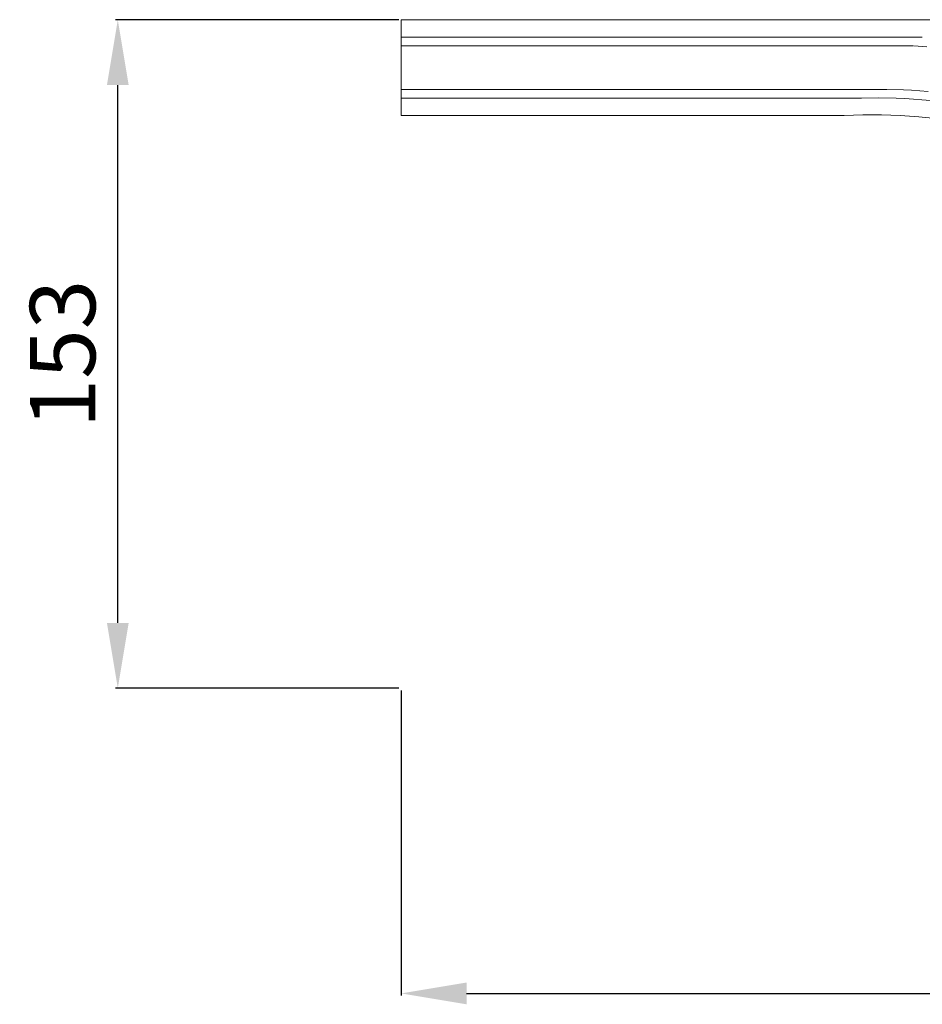
# Model space of a CAD drawing. Units: millimetres. Extents: x 4242 to 5742, y 1458 to 2958.
# Drawn here: x 4566 to 4773, y 2111 to 2337 of the extents above; entities that cross this region are included whole.
import ezdxf

# ---------------------------------------------------------------- set-up
doc = ezdxf.new("R2010")
doc.units = ezdxf.units.MM
doc.header["$MEASUREMENT"] = 0
doc.layers.get('0').update_dxf_attribs({"color": 163, "lineweight": 5})
doc.layers.add('Poliuretan_Stavros', color=161, linetype='Continuous', lineweight=5)
doc.styles.add('Arial', font='arial.ttf')
doc.dimstyles.new('Default', dxfattribs={"dimtxt": 10, "dimasz": 7, "dimexe": 0.5, "dimexo": 0.5, "dimgap": 0.25, "dimtad": 1, "dimtoh": 1, "dimdec": 0, "dimzin": 1, "dimdsep": 46, "dimtxsty": 'Arial', "dimcen": 0.5, "dimazin": 0, "dimtfac": 1, "dimtdec": 4, "dimtix": 1, "dimtmove": 1, "dimatfit": 3, "dimfxl": 1, "dimtolj": 1, "dimtzin": 1, "dimarcsym": 0})

# ---------------------------------------------------------------- blocks, each defined once
blk = doc.blocks.new('*D12')
at = {"color": 0, "lineweight": -2, "transparency": 16777216}
for p, q in [((4653.3, 2336.92), (4588.3, 2336.92)), ((4588.8, 2198.54), (4588.8, 2321.92)), ((4653.3, 2183.54), (4588.3, 2183.54))]:
    blk.add_line(p, q, dxfattribs=at)
at = {"color": 0, "lineweight": 50, "transparency": 16777216}
for points in [[(4586.3, 2321.92), (4591.3, 2321.92), (4588.8, 2336.92)], [(4586.3, 2198.54), (4591.3, 2198.54), (4588.8, 2183.54)]]:
    blk.add_solid(points, dxfattribs=at)
at = {"layer": 'Defpoints', "color": 0, "lineweight": 50, "transparency": 16777216}
for p in [(4588.8, 2336.92), (4653.8, 2336.92), (4653.8, 2183.54)]:
    blk.add_point(p, dxfattribs=at)
at = {"color": 0, "transparency": 16777216, "insert": (4576.14, 2260.23), "char_height": 15, "attachment_point": 5, "rotation": 90, "style": 'Arial'}
blk.add_mtext('\\A1;153', dxfattribs=at)
blk = doc.blocks.new('*D13')
at = {"color": 0, "lineweight": -2, "transparency": 16777216}
for p, q in [((4653.8, 2183.04), (4653.8, 2113.04)), ((5298.8, 2183.04), (5298.8, 2113.04)), ((4668.8, 2113.54), (5283.8, 2113.54))]:
    blk.add_line(p, q, dxfattribs=at)
at = {"color": 0, "lineweight": 50, "transparency": 16777216}
for points in [[(4668.8, 2116.04), (4668.8, 2111.04), (4653.8, 2113.54)], [(5283.8, 2116.04), (5283.8, 2111.04), (5298.8, 2113.54)]]:
    blk.add_solid(points, dxfattribs=at)
at = {"layer": 'Defpoints', "color": 0, "lineweight": 50, "transparency": 16777216}
for p in [(4653.8, 2183.54), (5298.8, 2183.54), (5298.8, 2113.54)]:
    blk.add_point(p, dxfattribs=at)
at = {"color": 0, "transparency": 16777216, "insert": (4976.3, 2126.2), "char_height": 15, "attachment_point": 5, "style": 'Arial'}
blk.add_mtext('\\A1;645', dxfattribs=at)
blk = doc.blocks.new('n7')
at = {"layer": 'Poliuretan_Stavros'}
for points in [[(-201.91, 34.61), (-204.89, 34.82)], [(-201.05, 22.25), (-203.02, 22.46), (-205, 22.62), (-206.98, 22.74), (-208.97, 22.82), (-212.93, 22.89), (-216.89, 22.82)], [(-201.6, 24.33), (-203.5, 24.5), (-205.4, 24.64), (-207.29, 24.74), (-211.09, 24.84), (-214.89, 24.82)], [(-181.41, 13.09), (-183, 13.76), (-184.19, 14.23), (-185.48, 14.69), (-186.92, 15.16), (-188.58, 15.66), (-190.4, 16.17), (-192.32, 16.66), (-194.25, 17.1), (-196.65, 17.58), (-199, 17.96), (-201.35, 18.27), (-203.72, 18.53), (-205.86, 18.71), (-208.01, 18.85), (-210.16, 18.95), (-212.31, 19), (-214.45, 19.01), (-216.6, 18.98), (-220.89, 18.82)]]:
    blk.add_lwpolyline(points, dxfattribs=at)
blk = doc.blocks.new('NPU.VRS-002-1_645_153_bez_podrezki')
at = {"layer": 'Poliuretan_Stavros'}
for p, q in [((-198.89, 153.38), (-322.5, 153.38)), ((-322.5, 131.44), (-322.5, 153.38)), ((-202.99, 149.38), (-322.5, 149.38)), ((-205.04, 147.38), (-322.5, 147.38)), ((-214.89, 137.38), (-322.5, 137.38)), ((-216.89, 135.38), (-322.5, 135.38)), ((-220.89, 131.38), (-322.5, 131.44))]:
    blk.add_line(p, q, dxfattribs=at)
blk.add_blockref('n7', (0, 112.56), dxfattribs=at)

msp = doc.modelspace()

# ---------------------------------------------------------------- block references
at = {"layer": 'Poliuretan_Stavros'}
msp.add_blockref('NPU.VRS-002-1_645_153_bez_podrezki', (4976.3, 2183.54), dxfattribs=at)

# ---------------------------------------------------------------- dimensions: what is measured, and where the dimension line sits
dim = msp.add_linear_dim(base=(4588.8, 2336.92), p1=(4653.8, 2183.54), p2=(4653.8, 2336.92), angle=90, dimstyle='Default', override={"dimtxt": 15, "dimasz": 15, "dimgap": 5})
dim.commit()
dim.dimension.update_dxf_attribs({"geometry": '*D12', "text_midpoint": (4576.14, 2260.23)})
dim = msp.add_linear_dim(base=(5298.8, 2113.54), p1=(4653.8, 2183.54), p2=(5298.8, 2183.54), dimstyle='Default', override={"dimtxt": 15, "dimasz": 15, "dimgap": 5})
dim.commit()
dim.dimension.update_dxf_attribs({"geometry": '*D13', "text_midpoint": (4976.3, 2126.2)})

doc.saveas('drawing.dxf')
